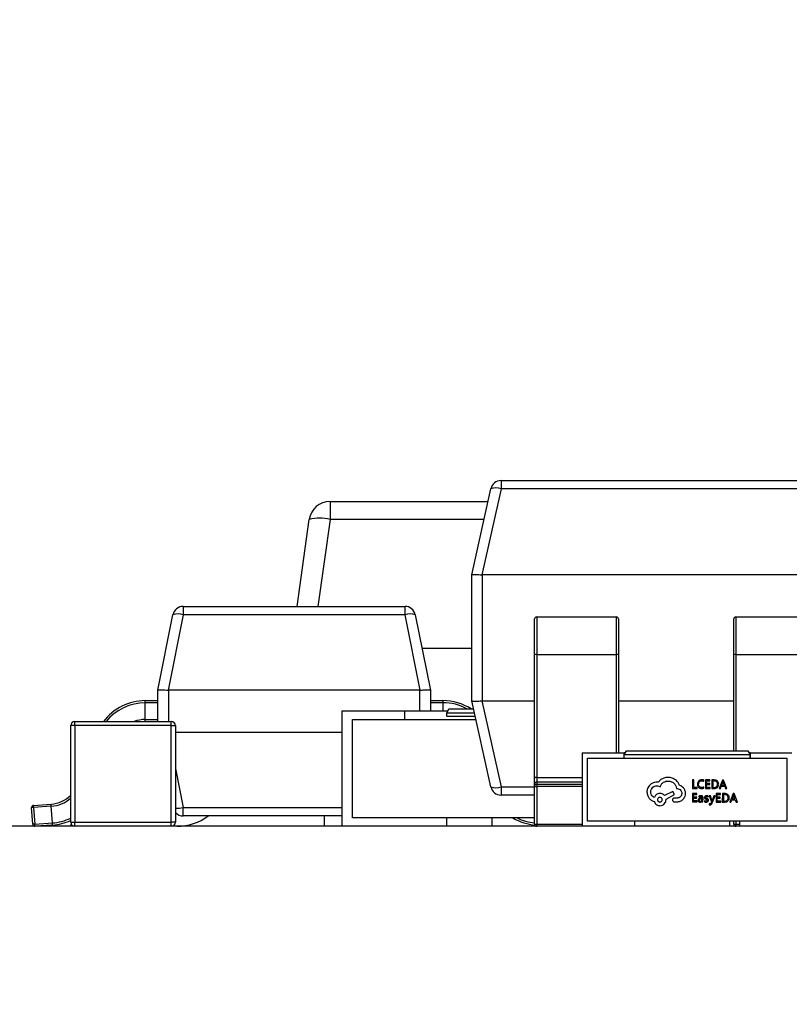
# Model space of a CAD drawing. Units: millimetres. Extents: x 317 to 475, y 505 to 597.
# Drawn here: x 369 to 373, y 587 to 591 of the extents above; entities that cross this region are included whole.
import ezdxf

# ---------------------------------------------------------------- set-up
doc = ezdxf.new("R2010")
doc.units = ezdxf.units.MM
doc.styles.add('SLDTEXTSTYLE0', font='TXT', dxfattribs={"width": 0.75})
doc.dimstyles.new('SLDDIMSTYLE3', dxfattribs={"dimtxt": 3.5, "dimasz": 3.302, "dimexe": 0, "dimexo": 0.0625, "dimgap": 0.875, "dimtad": 1, "dimrnd": 1e-09, "dimzin": 4, "dimdsep": 46, "dimtxsty": 'SLDTEXTSTYLE0', "dimsah": 1, "dimcen": 0.09, "dimadec": 0, "dimazin": 1, "dimtfac": 1, "dimtofl": 0, "dimtmove": 0, "dimatfit": 3, "dimfxl": 1, "dimfrac": 2, "dimtolj": 1, "dimtzin": 12, "dimarcsym": 0})

# ---------------------------------------------------------------- blocks, each defined once
blk = doc.blocks.new('_D_4')
at = {"color": 7, "linetype": 'Continuous', "lineweight": 0, "transparency": 16777216}
for p, q in [((366.1151, 595.9845), (449.7415, 595.9845)), ((448.7415, 595.9845), (448.7415, 583.981)), ((428.7041, 583.981), (449.7415, 583.981)), ((448.7415, 583.981), (448.7415, 577.3398))]:
    blk.add_line(p, q, dxfattribs=at)
at = {"color": 7, "linetype": 'Continuous', "lineweight": 18, "transparency": 16777216}
for points in [[(448.7415, 595.9845), (448.2335, 592.6825), (449.2495, 592.6825)], [(448.7415, 583.981), (449.2495, 587.283), (448.2335, 587.283)]]:
    blk.add_solid(points, dxfattribs=at)
at = {"color": 7, "linetype": 'Continuous', "lineweight": 18, "transparency": 16777216, "insert": (444.2297, 577.3398), "char_height": 3.5, "attachment_point": 1, "rotation": 90, "style": 'SLDTEXTSTYLE0'}
blk.add_mtext('12.00', dxfattribs=at)

msp = doc.modelspace()

# ---------------------------------------------------------------- linework, layer by layer
at = {"color": 7, "linetype": 'Continuous', "lineweight": 25}
for p, q in [((371.5928, 589.2334), (371.5928, 589.1943)), ((371.5928, 589.2334), (374.2126, 589.2334)), ((371.7058, 589.2344), (371.7058, 589.2334)), ((371.7058, 589.2344), (371.729, 589.2344)), ((371.729, 589.2344), (371.729, 589.2334)), ((371.729, 589.2344), (371.7374, 589.2344)), ((371.7374, 589.2344), (371.7374, 589.2334)), ((371.7374, 589.2344), (371.7607, 589.2344)), ((371.7607, 589.2344), (371.7607, 589.2334)), ((371.764, 589.2344), (371.764, 589.2334)), ((371.7732, 589.2344), (371.7732, 589.2334)), ((371.7732, 589.2344), (371.7804, 589.2344)), ((371.7822, 589.2344), (371.7822, 589.2334)), ((371.7822, 589.2344), (371.8054, 589.2344)), ((371.8054, 589.2344), (371.8054, 589.2334)), ((371.8054, 589.2344), (371.8138, 589.2344)), ((371.8138, 589.2344), (371.8138, 589.2334)), ((371.8138, 589.2344), (371.8371, 589.2344)), ((371.8371, 589.2344), (371.8389, 589.2344)), ((371.8371, 589.2344), (371.8371, 589.2334)), ((371.8405, 589.2344), (371.8405, 589.2334)), ((371.8497, 589.2344), (371.8497, 589.2334)), ((371.8727, 589.2344), (371.8727, 589.2334)), ((371.8727, 589.2344), (371.8901, 589.2344)), ((371.8901, 589.2344), (371.8996, 589.2344)), ((371.8901, 589.2344), (371.8901, 589.2334)), ((371.8996, 589.2344), (371.8996, 589.2334)), ((371.8996, 589.2344), (371.9017, 589.2344)), ((371.9017, 589.2344), (371.9017, 589.2334)), ((371.9017, 589.2344), (371.903, 589.2344)), ((371.903, 589.2344), (371.9345, 589.2344)), ((371.903, 589.2344), (371.903, 589.2334)), ((371.9345, 589.2344), (371.9345, 589.2334)), ((371.9353, 589.2344), (371.9366, 589.2344)), ((371.9366, 589.2344), (371.9366, 589.2334)), ((371.9415, 589.2344), (371.9415, 589.2334)), ((371.9415, 589.2344), (371.9415, 589.2334)), ((371.9467, 589.2344), (371.9467, 589.2334)), ((371.9611, 589.2344), (371.9611, 589.2334)), ((371.9648, 589.2344), (371.9676, 589.2344)), ((371.9835, 589.2344), (371.9835, 589.2334)), ((371.9865, 589.2344), (371.9869, 589.2344)), ((371.9924, 589.2344), (371.9924, 589.2334)), ((371.9942, 589.2344), (371.9942, 589.2334)), ((371.9942, 589.2344), (371.9949, 589.2344)), ((371.9949, 589.2344), (371.9949, 589.2334)), ((371.9949, 589.2344), (372.0192, 589.2344)), ((372.0192, 589.2344), (372.027, 589.2344)), ((372.0192, 589.2344), (372.0192, 589.2334)), ((372.027, 589.2344), (372.027, 589.2334)), ((372.077, 589.2344), (372.077, 589.2334)), ((372.1199, 589.2344), (372.1199, 589.2334)), ((372.1434, 589.2344), (372.1434, 589.2334)), ((372.2024, 589.2344), (372.2024, 589.2334)), ((372.2544, 589.2344), (372.2544, 589.2334)), ((372.2735, 589.2344), (372.2735, 589.2334)), ((372.2835, 589.2344), (372.2835, 589.2334)), ((372.3334, 589.2344), (372.3334, 589.2334)), ((372.3538, 589.2344), (372.3538, 589.2334)), ((371.4527, 588.7835), (371.544, 589.1943)), ((371.5928, 589.1943), (371.5015, 588.7835)), ((374.2126, 589.1943), (371.5928, 589.1943)), ((370.7768, 589.1345), (370.7768, 589.0484)), ((370.7768, 589.1345), (371.5307, 589.1345)), ((371.189, 589.1355), (371.189, 589.1345)), ((371.235, 589.1355), (371.235, 589.1345)), ((371.2846, 589.1355), (371.2846, 589.1345)), ((371.3412, 589.1355), (371.3412, 589.1345)), ((371.4756, 589.1355), (371.4756, 589.1345)), ((370.6195, 588.6337), (370.6777, 589.0484)), ((371.4527, 588.1834), (371.4527, 588.7834)), ((371.5027, 588.7834), (371.5027, 588.1834)), ((374.2817, 588.7834), (371.5027, 588.7834)), ((370.0763, 588.6337), (370.0763, 588.5935)), ((370.0763, 588.6337), (371.1343, 588.6337)), ((370.1528, 588.6347), (370.1528, 588.6337)), ((370.1697, 588.6347), (370.1697, 588.6337)), ((370.1879, 588.6347), (370.1879, 588.6337)), ((370.2087, 588.6347), (370.2087, 588.6337)), ((370.2582, 588.6347), (370.2582, 588.6337)), ((370.3055, 588.6347), (370.3055, 588.6337)), ((370.3263, 588.6347), (370.3263, 588.6337)), ((370.3558, 588.6347), (370.3558, 588.6337)), ((370.3717, 588.6347), (370.3717, 588.6337)), ((370.3926, 588.6347), (370.3926, 588.6337)), ((370.442, 588.6347), (370.442, 588.6337)), ((370.4893, 588.6347), (370.4893, 588.6337)), ((370.5101, 588.6347), (370.5101, 588.6337)), ((371.1343, 588.5935), (371.1343, 588.6337)), ((369.9553, 588.2337), (370.0273, 588.5935)), ((370.0763, 588.5935), (370.0044, 588.2337)), ((371.1343, 588.5935), (370.0763, 588.5935)), ((371.2063, 588.2337), (371.1343, 588.5935)), ((371.1834, 588.5935), (371.2553, 588.2337)), ((371.7527, 588.4024), (371.7527, 588.5734)), ((371.7627, 588.5834), (371.7627, 588.4046)), ((371.7627, 588.5834), (372.1427, 588.5834)), ((372.1427, 588.4046), (372.1427, 588.5834)), ((372.1527, 588.5734), (372.1527, 588.4024)), ((372.7027, 588.4024), (372.7027, 588.5734)), ((372.7127, 588.5834), (372.7127, 588.4046)), ((372.7127, 588.5834), (373.0927, 588.5834)), ((371.2152, 588.4345), (371.4527, 588.4345)), ((371.7527, 587.8144), (371.7527, 588.4024)), ((371.7627, 588.4046), (371.7627, 587.8167)), ((371.7627, 588.4046), (372.1427, 588.4046)), ((372.1527, 588.4024), (372.1527, 587.9345)), ((372.7027, 587.9445), (372.7027, 588.4024)), ((372.7127, 588.4046), (373.0927, 588.4046)), ((369.9553, 588.0845), (369.9553, 588.2337)), ((371.2053, 588.2337), (370.0053, 588.2337)), ((371.2553, 588.2337), (371.2553, 588.1345)), ((369.8954, 588.1737), (369.8954, 588.1837)), ((369.8954, 588.1837), (369.9553, 588.1837)), ((369.9553, 588.1737), (369.8954, 588.1737)), ((369.8954, 588.0937), (369.8954, 588.1737)), ((371.2553, 588.1837), (371.3153, 588.1837)), ((371.3153, 588.1737), (371.2553, 588.1737)), ((371.3153, 588.1837), (371.3153, 588.1737)), ((371.3332, 588.1245), (371.3432, 588.1445)), ((371.3432, 588.1445), (371.4614, 588.1445)), ((371.544, 587.7726), (371.4527, 588.1834)), ((371.5015, 588.1834), (371.5928, 587.7726)), ((371.5027, 588.1834), (371.7527, 588.1834)), ((372.1527, 588.1834), (372.7027, 588.1834)), ((370.8332, 588.1345), (370.8332, 587.5845)), ((370.8332, 588.1345), (371.1332, 588.1345)), ((371.1332, 588.0945), (371.1332, 588.1345)), ((371.1332, 588.1345), (371.3382, 588.1345)), ((371.3332, 588.1095), (371.3332, 588.1245)), ((371.4658, 588.1245), (371.3332, 588.1245)), ((371.3332, 588.1095), (371.4691, 588.1095)), ((369.5392, 587.6045), (369.5392, 588.0645)), ((369.5592, 588.0645), (369.5392, 588.0645)), ((369.5592, 588.0645), (369.5592, 588.0845)), ((369.5592, 588.0845), (370.0192, 588.0845)), ((369.5592, 588.0645), (369.5592, 587.6045)), ((370.0192, 588.0645), (369.5592, 588.0645)), ((369.8954, 588.0937), (369.9553, 588.0937)), ((370.0192, 588.0645), (370.0192, 588.0845)), ((370.0192, 587.6045), (370.0192, 588.0645)), ((370.0192, 588.0645), (370.0392, 588.0645)), ((370.0392, 588.0645), (370.0392, 587.6045)), ((370.8832, 588.0945), (371.4725, 588.0945)), ((370.8832, 587.6245), (370.8832, 588.0945)), ((370.8832, 588.0945), (371.1332, 588.0945)), ((370.0392, 588.0337), (370.8332, 588.0337)), ((371.9803, 587.9345), (371.9803, 587.5845)), ((371.9803, 587.9345), (372.1803, 587.9345)), ((372.0053, 587.9095), (372.9553, 587.9095)), ((372.0053, 587.6095), (372.0053, 587.9095)), ((372.0053, 587.9095), (372.1803, 587.9095)), ((372.1803, 587.9245), (372.1903, 587.9445)), ((372.1803, 587.9095), (372.1803, 587.9345)), ((372.1853, 587.9345), (372.1803, 587.9345)), ((372.7803, 587.9245), (372.1803, 587.9245)), ((372.1803, 587.9095), (372.1803, 587.9245)), ((372.1803, 587.9095), (372.7803, 587.9095)), ((372.1903, 587.9445), (372.7703, 587.9445)), ((372.7703, 587.9445), (372.7803, 587.9245)), ((372.7803, 587.9345), (372.7753, 587.9345)), ((372.7803, 587.9345), (372.9803, 587.9345)), ((372.7803, 587.9345), (372.7803, 587.9095)), ((372.7803, 587.9095), (372.7803, 587.9245)), ((372.7803, 587.9095), (372.9553, 587.9095)), ((372.9553, 587.9095), (372.9553, 587.6095)), ((371.7527, 587.7853), (371.7527, 587.8144)), ((371.5928, 587.7726), (371.5928, 587.7334)), ((371.7527, 587.7751), (371.7527, 587.7853)), ((371.7527, 587.5945), (371.7527, 587.7751)), ((371.7627, 587.7954), (371.7627, 587.785)), ((371.9803, 587.7954), (371.7627, 587.7954)), ((371.7627, 587.785), (371.7627, 587.7751)), ((371.7627, 587.7751), (371.7627, 587.7744)), ((371.7627, 587.7744), (371.7627, 587.5938)), ((372.5066, 587.8061), (372.5064, 587.7654)), ((372.5119, 587.806), (372.5066, 587.8061)), ((372.5116, 587.77), (372.5119, 587.806)), ((372.5278, 587.7699), (372.5116, 587.77)), ((372.5278, 587.7652), (372.5278, 587.7699)), ((372.5599, 587.7667), (372.56, 587.7717)), ((372.5602, 587.7992), (372.5602, 587.8047)), ((372.5683, 587.8056), (372.5681, 587.7649)), ((372.5893, 587.8055), (372.5683, 587.8056)), ((372.5733, 587.7695), (372.5734, 587.7832)), ((372.59, 587.7694), (372.5733, 587.7695)), ((372.5734, 587.7832), (372.588, 587.7831)), ((372.5735, 587.7879), (372.5736, 587.8009)), ((372.588, 587.7878), (372.5735, 587.7879)), ((372.5736, 587.8009), (372.5893, 587.8008)), ((372.588, 587.7831), (372.588, 587.7878)), ((372.5893, 587.8008), (372.5893, 587.8055)), ((372.5899, 587.7648), (372.59, 587.7694)), ((372.5979, 587.8054), (372.5976, 587.7647)), ((372.6095, 587.8053), (372.5979, 587.8054)), ((372.6031, 587.8007), (372.6029, 587.7693)), ((372.6029, 587.7693), (372.6088, 587.7693)), ((372.6093, 587.8006), (372.6031, 587.8007)), ((372.6488, 587.805), (372.633, 587.7645)), ((372.6388, 587.7644), (372.6428, 587.7755)), ((372.6428, 587.7755), (372.6597, 587.7754)), ((372.6507, 587.797), (372.6445, 587.7801)), ((372.6445, 587.7801), (372.6581, 587.78)), ((372.6544, 587.805), (372.6488, 587.805)), ((372.6515, 587.7998), (372.6514, 587.7998)), ((372.6581, 587.78), (372.6521, 587.797)), ((372.6696, 587.7642), (372.6544, 587.805)), ((372.6597, 587.7754), (372.6638, 587.7643)), ((371.7527, 587.7334), (371.5928, 587.7334)), ((372.4116, 587.7508), (372.3727, 587.7309)), ((372.3798, 587.7143), (372.4205, 587.7354)), ((372.4205, 587.7354), (372.4116, 587.7508)), ((372.434, 587.7189), (372.4209, 587.719)), ((372.4302, 587.764), (372.4325, 587.764)), ((372.5062, 587.7415), (372.5059, 587.7009)), ((372.5271, 587.7414), (372.5062, 587.7415)), ((372.5064, 587.7654), (372.5278, 587.7652)), ((372.5112, 587.7055), (372.5113, 587.7191)), ((372.5113, 587.7238), (372.5114, 587.7368)), ((372.5259, 587.7237), (372.5113, 587.7238)), ((372.5113, 587.7191), (372.5258, 587.719)), ((372.5114, 587.7368), (372.5271, 587.7367)), ((372.5258, 587.719), (372.5259, 587.7237)), ((372.5271, 587.7367), (372.5271, 587.7414)), ((372.5357, 587.7277), (372.5356, 587.7227)), ((372.551, 587.719), (372.5424, 587.7179)), ((372.556, 587.7005), (372.5561, 587.7192)), ((372.5681, 587.7649), (372.5899, 587.7648)), ((372.5813, 587.7238), (372.5813, 587.7287)), ((372.5911, 587.7293), (372.5854, 587.7293)), ((372.5854, 587.7293), (372.5966, 587.7003)), ((372.5985, 587.7074), (372.5911, 587.7293)), ((372.5976, 587.7647), (372.6088, 587.7647)), ((372.5998, 587.6958), (372.6133, 587.7291)), ((372.608, 587.7292), (372.5999, 587.7074)), ((372.6133, 587.7291), (372.608, 587.7292)), ((372.6188, 587.7407), (372.6185, 587.7001)), ((372.6398, 587.7406), (372.6188, 587.7407)), ((372.624, 587.736), (372.6397, 587.7359)), ((372.624, 587.723), (372.624, 587.736)), ((372.6385, 587.7229), (372.624, 587.723)), ((372.633, 587.7645), (372.6388, 587.7644)), ((372.6385, 587.7182), (372.6385, 587.7229)), ((372.6397, 587.7359), (372.6398, 587.7406)), ((372.6484, 587.7405), (372.6481, 587.6998)), ((372.66, 587.7404), (372.6484, 587.7405)), ((372.6536, 587.7358), (372.6534, 587.7044)), ((372.6597, 587.7358), (372.6536, 587.7358)), ((372.6638, 587.7643), (372.6696, 587.7642)), ((372.6993, 587.7402), (372.6835, 587.6996)), ((372.7012, 587.7321), (372.695, 587.7152)), ((372.7049, 587.7401), (372.6993, 587.7402)), ((372.702, 587.7349), (372.7018, 587.7349)), ((372.7086, 587.7151), (372.7026, 587.7321)), ((372.7201, 587.6993), (372.7049, 587.7401)), ((369.3625, 587.6743), (369.3525, 587.6736)), ((369.3581, 587.5938), (369.3525, 587.6736)), ((369.3618, 587.6843), (369.446, 587.6901)), ((369.3625, 587.6743), (369.3618, 587.6843)), ((369.4467, 587.6802), (369.3625, 587.6743)), ((369.3625, 587.6743), (369.3681, 587.5945)), ((369.4467, 587.6802), (369.446, 587.6901)), ((369.4523, 587.6004), (369.4467, 587.6802)), ((370.0763, 587.6337), (370.0763, 587.6739)), ((372.3798, 587.7114), (372.3798, 587.7143)), ((372.4185, 587.7013), (372.4356, 587.7012)), ((372.5059, 587.7009), (372.5278, 587.7007)), ((372.5278, 587.7053), (372.5112, 587.7055)), ((372.5278, 587.7007), (372.5278, 587.7053)), ((372.551, 587.7151), (372.5442, 587.7142)), ((372.5508, 587.705), (372.5509, 587.705)), ((372.5509, 587.705), (372.5509, 587.7005)), ((372.5509, 587.7005), (372.556, 587.7005)), ((372.551, 587.7123), (372.551, 587.7151)), ((372.5629, 587.7067), (372.5629, 587.7015)), ((372.5862, 587.6916), (372.5861, 587.687)), ((372.5966, 587.7003), (372.5943, 587.695)), ((372.5991, 587.705), (372.5985, 587.7074)), ((372.5992, 587.705), (372.5991, 587.705)), ((372.6185, 587.7001), (372.6404, 587.6999)), ((372.6238, 587.7047), (372.6239, 587.7183)), ((372.6404, 587.7045), (372.6238, 587.7047)), ((372.6239, 587.7183), (372.6385, 587.7182)), ((372.6404, 587.6999), (372.6404, 587.7045)), ((372.6481, 587.6998), (372.6593, 587.6998)), ((372.6534, 587.7044), (372.6593, 587.7044)), ((372.6835, 587.6996), (372.6893, 587.6996)), ((372.6893, 587.6996), (372.6933, 587.7107)), ((372.6933, 587.7107), (372.7102, 587.7105)), ((372.695, 587.7152), (372.7086, 587.7151)), ((372.7102, 587.7105), (372.7143, 587.6994)), ((372.7143, 587.6994), (372.7201, 587.6993)), ((370.8332, 587.6337), (370.0763, 587.6337)), ((370.7496, 587.5845), (370.7496, 587.6337)), ((433.6503, 587.5845), (341.6501, 587.5845)), ((369.3681, 587.5945), (369.3581, 587.5938)), ((369.3681, 587.5945), (369.4523, 587.6004)), ((369.3688, 587.5845), (369.3681, 587.5945)), ((369.453, 587.5904), (369.3688, 587.5845)), ((369.453, 587.5904), (369.4523, 587.6004)), ((369.5392, 587.6045), (369.5592, 587.6045)), ((369.5415, 587.5845), (369.5415, 587.5944)), ((369.5592, 587.6045), (370.0192, 587.6045)), ((369.5592, 587.5845), (369.5592, 587.6045)), ((370.0192, 587.5845), (370.0192, 587.6045)), ((370.0392, 587.6045), (370.0192, 587.6045)), ((371.7527, 587.6245), (370.8832, 587.6245)), ((371.3332, 587.6245), (370.8832, 587.6245)), ((371.3332, 587.5845), (371.3332, 587.6245)), ((371.5496, 587.5845), (371.5496, 587.6245)), ((372.9553, 587.6095), (372.0053, 587.6095)), ((372.2303, 587.6095), (372.0053, 587.6095)), ((372.2303, 587.5845), (372.2303, 587.6095)), ((372.6826, 587.6095), (372.6826, 587.5845)), ((372.7027, 587.5945), (372.7027, 587.6095)), ((372.9553, 587.6095), (372.7303, 587.6095)), ((372.7303, 587.6095), (372.7303, 587.5845))]:
    msp.add_line(p, q, dxfattribs=at)
at = {"color": 8, "linetype": 'Continuous', "lineweight": 25}
for p, q in [((370.7768, 589.0484), (370.7185, 588.6337)), ((371.5116, 589.0484), (370.7768, 589.0484)), ((372.1427, 587.9345), (372.1427, 588.4046)), ((372.7127, 588.4046), (372.7127, 587.9445)), ((370.0053, 588.2337), (370.0053, 588.0845)), ((371.2053, 588.1345), (371.2053, 588.2337)), ((371.3153, 588.1737), (371.3153, 588.1345)), ((369.8954, 588.0845), (369.8954, 588.0937)), ((370.0392, 587.8597), (370.0763, 587.6739)), ((371.7627, 587.8167), (371.7627, 587.7954)), ((371.7627, 587.8167), (371.9803, 587.8167)), ((371.5928, 587.7726), (371.7527, 587.7726)), ((371.7627, 587.785), (371.9803, 587.785)), ((371.9803, 587.7744), (371.7627, 587.7744)), ((370.0763, 587.6739), (370.8332, 587.6739)), ((371.7627, 587.5938), (371.9803, 587.5938)), ((371.7627, 587.5938), (371.7627, 587.5845)), ((372.7127, 587.6095), (372.7127, 587.5938)), ((372.7127, 587.5938), (372.7303, 587.5938)), ((372.7127, 587.5938), (372.7127, 587.5845))]:
    msp.add_line(p, q, dxfattribs=at)
at = {"color": 7, "linetype": 'Continuous', "lineweight": 25}
for centre, radius, start, end in [((371.5928, 589.1834), 0.05, 90, 167.4712), ((371.5684, 589.1348), 0.0643, 67.6906, 112.3094), ((370.7768, 589.0345), 0.1, 90, 172), ((370.7272, 588.8664), 0.1886, 74.7776, 105.2224), ((370.0763, 588.5837), 0.05, 90, 168.6901), ((371.1343, 588.5837), 0.05, 11.3099, 90), ((370.0518, 588.5281), 0.0698, 69.4529, 110.5471), ((371.1589, 588.5281), 0.0698, 69.4529, 110.5471), ((371.7627, 588.5734), 0.01, 90, 180), ((372.1427, 588.5734), 0.01, 0, 90), ((372.7127, 588.5734), 0.01, 90, 180), ((371.7603, 588.3917), 0.0131, 79.5632, 125.5376), ((372.1451, 588.3917), 0.0131, 54.4624, 100.4368), ((372.7103, 588.3917), 0.0131, 79.5632, 125.5376), ((369.8954, 587.9337), 0.25, 90, 142.902), ((371.3153, 587.9337), 0.25, 57.4775, 90), ((369.5592, 588.0645), 0.02, 90, 180), ((370.0192, 588.0645), 0.02, 0, 90), ((371.7603, 587.8038), 0.0131, 79.5632, 125.5376), ((371.5684, 587.8321), 0.0643, 247.6906, 292.3094), ((371.5928, 587.7834), 0.05, 192.5288, 270), ((371.7627, 587.775), 0.00999, 89.9302, 179.93), ((371.7602, 587.8107), 0.0364, 258.1054, 273.914), ((369.4355, 587.8398), 0.15, 274, 313.6977), ((369.3625, 587.6743), 0.01, 94, 180), ((369.3625, 587.6743), 0.01, 180, 184), ((370.0763, 587.6837), 0.05, 221.9781, 270), ((370.0467, 587.8345), 0.25, 270, 306.5651), ((369.3681, 587.5945), 0.01, 184, 270), ((369.4355, 587.8398), 0.25, 274, 294.4886), ((369.5592, 587.6045), 0.02, 180, 270), ((370.0192, 587.6045), 0.02, 270, 0), ((371.7751, 587.8398), 0.25, 239.452, 266), ((371.7627, 587.5945), 0.01, 180, 270), ((371.7602, 587.6301), 0.0364, 258.1054, 273.914), ((372.7127, 587.5945), 0.01, 180, 270), ((372.7102, 587.6301), 0.0364, 258.1054, 273.914)]:
    msp.add_arc(centre, radius, start, end, dxfattribs=at)
at = {"color": 8, "linetype": 'Continuous', "lineweight": 25}
for centre, radius, start, end in [((369.8954, 587.9337), 0.24, 90, 141.0743), ((371.3153, 587.9337), 0.24, 61.4395, 90), ((369.8954, 587.9337), 0.16, 90, 109.5296), ((369.4355, 587.8398), 0.16, 274, 310.3665), ((370.0404, 587.8441), 0.1739, 269.586, 281.915), ((369.4355, 587.8398), 0.24, 274, 295.5808), ((371.7751, 587.8398), 0.24, 243.7778, 264.7142)]:
    msp.add_arc(centre, radius, start, end, dxfattribs=at)
at = {"color": 7, "linetype": 'Continuous', "lineweight": 25}
for points, knots in [([(371.764, 589.2344), (371.7642, 589.2344), (371.7644, 589.2344), (371.767, 589.2344), (371.7709, 589.2344), (371.7732, 589.2344)], [0, 0, 0, 0, 0.297635, 0.573106, 1, 1, 1, 1]), ([(371.8405, 589.2344), (371.8406, 589.2344), (371.8408, 589.2344), (371.8434, 589.2344), (371.8473, 589.2344), (371.8497, 589.2344)], [0, 0, 0, 0, 0.297635, 0.573106, 1, 1, 1, 1]), ([(371.8497, 589.2344), (371.8534, 589.2344), (371.8604, 589.2344), (371.8689, 589.2344), (371.8727, 589.2344)], [0, 0, 0, 0, 0.541032, 1, 1, 1, 1]), ([(371.9366, 589.2344), (371.9374, 589.2344), (371.939, 589.2344), (371.941, 589.2344), (371.9413, 589.2344), (371.9415, 589.2344)], [0, 0, 0, 0, 0.2922052, 0.5640015, 1, 1, 1, 1]), ([(371.9467, 589.2344), (371.9491, 589.2344), (371.9538, 589.2344), (371.9587, 589.2344), (371.9611, 589.2344)], [0, 0, 0, 0, 0.516592, 1, 1, 1, 1]), ([(371.9611, 589.2344), (371.9659, 589.2344), (371.9744, 589.2344), (371.9808, 589.2344), (371.9835, 589.2344)], [0, 0, 0, 0, 0.568137, 1, 1, 1, 1]), ([(371.9835, 589.2344), (371.9864, 589.2344), (371.9917, 589.2344), (371.9921, 589.2344), (371.9924, 589.2344)], [0, 0, 0, 0, 0.535916, 1, 1, 1, 1]), ([(372.077, 589.2344), (372.0779, 589.2344), (372.0796, 589.2344), (372.0906, 589.2344), (372.1043, 589.2344), (372.1147, 589.2344), (372.1199, 589.2344)], [0, 0, 0, 0, 0.281479, 0.558611, 0.777607, 1, 1, 1, 1]), ([(372.1199, 589.2344), (372.1232, 589.2344), (372.1291, 589.2344), (372.139, 589.2344), (372.1434, 589.2344)], [0, 0, 0, 0, 0.556897, 1, 1, 1, 1]), ([(372.1434, 589.2344), (372.1534, 589.2344), (372.1712, 589.2344), (372.1928, 589.2344), (372.2024, 589.2344)], [0, 0, 0, 0, 0.560447, 1, 1, 1, 1]), ([(372.2024, 589.2344), (372.2129, 589.2344), (372.2316, 589.2344), (372.2475, 589.2344), (372.2544, 589.2344)], [0, 0, 0, 0, 0.56138, 1, 1, 1, 1]), ([(372.2544, 589.2344), (372.2583, 589.2344), (372.2654, 589.2344), (372.271, 589.2344), (372.2735, 589.2344)], [0, 0, 0, 0, 0.55532, 1, 1, 1, 1]), ([(372.2735, 589.2344), (372.2754, 589.2344), (372.2787, 589.2344), (372.282, 589.2344), (372.2835, 589.2344)], [0, 0, 0, 0, 0.560098, 1, 1, 1, 1]), ([(372.2835, 589.2344), (372.2939, 589.2344), (372.3126, 589.2344), (372.327, 589.2344), (372.3334, 589.2344)], [0, 0, 0, 0, 0.556227, 1, 1, 1, 1]), ([(372.3334, 589.2344), (372.3398, 589.2344), (372.3514, 589.2344), (372.353, 589.2344), (372.3538, 589.2344)], [0, 0, 0, 0, 0.557202, 1, 1, 1, 1]), ([(371.4527, 588.7835), (371.4537, 588.7841), (371.4558, 588.7854), (371.4689, 588.7858), (371.4851, 588.7851), (371.4962, 588.784), (371.5015, 588.7835)], [0, 0, 0, 0, 0.271214, 0.562137, 0.788761, 1, 1, 1, 1]), ([(371.4527, 588.7834), (371.4527, 588.7834), (371.4527, 588.7834), (371.4527, 588.7835), (371.4527, 588.7835)], [0, 0, 0, 0, 0.55927, 1, 1, 1, 1]), ([(371.5015, 588.7835), (371.5017, 588.7835), (371.5021, 588.7834), (371.5025, 588.7834), (371.5027, 588.7834)], [0, 0, 0, 0, 0.560647, 1, 1, 1, 1]), ([(369.9553, 588.2337), (369.9563, 588.2343), (369.9583, 588.2355), (369.9716, 588.2358), (369.9879, 588.2352), (369.999, 588.2342), (370.0044, 588.2337)], [0, 0, 0, 0, 0.271044, 0.562189, 0.788934, 1, 1, 1, 1]), ([(371.2063, 588.2337), (371.2132, 588.2343), (371.2275, 588.2355), (371.2438, 588.2358), (371.2535, 588.2352), (371.2547, 588.2342), (371.2553, 588.2337)], [0, 0, 0, 0, 0.271044, 0.562189, 0.788934, 1, 1, 1, 1]), ([(369.9553, 588.2337), (369.9553, 588.2337), (369.9553, 588.2337), (369.9553, 588.2337), (369.9553, 588.2337)], [0, 0, 0, 0, 0.559398, 1, 1, 1, 1]), ([(370.0044, 588.2337), (370.0046, 588.2337), (370.0049, 588.2337), (370.0052, 588.2337), (370.0053, 588.2337)], [0, 0, 0, 0, 0.560534, 1, 1, 1, 1]), ([(371.2053, 588.2337), (371.2055, 588.2337), (371.2058, 588.2337), (371.2062, 588.2337), (371.2063, 588.2337)], [0, 0, 0, 0, 0.559398, 1, 1, 1, 1]), ([(371.2553, 588.2337), (371.2553, 588.2337), (371.2553, 588.2337), (371.2553, 588.2337), (371.2553, 588.2337)], [0, 0, 0, 0, 0.560534, 1, 1, 1, 1]), ([(371.4527, 588.1834), (371.4537, 588.1827), (371.4558, 588.1814), (371.4689, 588.1811), (371.4851, 588.1818), (371.4962, 588.1828), (371.5015, 588.1834)], [0, 0, 0, 0, 0.271214, 0.562137, 0.788761, 1, 1, 1, 1]), ([(371.4527, 588.1834), (371.4527, 588.1834), (371.4527, 588.1834), (371.4527, 588.1834), (371.4527, 588.1834)], [0, 0, 0, 0, 0.560647, 1, 1, 1, 1]), ([(371.5027, 588.1834), (371.5025, 588.1834), (371.5021, 588.1834), (371.5017, 588.1834), (371.5015, 588.1834)], [0, 0, 0, 0, 0.5592702, 1, 1, 1, 1]), ([(369.545, 588.0786), (369.5457, 588.0793), (369.547, 588.0805), (369.5485, 588.0814), (369.5492, 588.0818)], [0, 0, 0, 0, 0.559626, 1, 1, 1, 1]), ([(370.0333, 588.0786), (370.034, 588.0779), (370.0351, 588.0766), (370.0361, 588.0751), (370.0365, 588.0745)], [0, 0, 0, 0, 0.55985, 1, 1, 1, 1]), ([(372.3898, 587.8178), (372.3828, 587.8172), (372.3703, 587.8161), (372.3597, 587.8096), (372.355, 587.8068)], [0, 0, 0, 0, 0.5613801, 1, 1, 1, 1]), ([(372.4291, 587.8025), (372.4224, 587.8073), (372.4106, 587.8158), (372.3962, 587.8172), (372.3898, 587.8178)], [0, 0, 0, 0, 0.560447, 1, 1, 1, 1]), ([(371.7627, 587.7954), (371.7612, 587.7952), (371.7583, 587.7948), (371.755, 587.7921), (371.7531, 587.7888), (371.7528, 587.7864), (371.7527, 587.7853)], [0, 0, 0, 0, 0.279335, 0.559028, 0.779386, 1, 1, 1, 1]), ([(372.3022, 587.7811), (372.2979, 587.7757), (372.2901, 587.766), (372.2889, 587.7537), (372.2884, 587.7482)], [0, 0, 0, 0, 0.557202, 1, 1, 1, 1]), ([(372.3356, 587.7948), (372.3286, 587.794), (372.3161, 587.7926), (372.3065, 587.7846), (372.3022, 587.7811)], [0, 0, 0, 0, 0.556227, 1, 1, 1, 1]), ([(372.3066, 587.7487), (372.3072, 587.753), (372.3084, 587.7614), (372.3162, 587.7708), (372.3257, 587.7764), (372.3324, 587.7771), (372.3358, 587.7774)], [0, 0, 0, 0, 0.2833163, 0.5580486, 0.7754339, 1, 1, 1, 1]), ([(372.3422, 587.7941), (372.341, 587.7943), (372.3388, 587.7946), (372.3366, 587.7947), (372.3356, 587.7948)], [0, 0, 0, 0, 0.560098, 1, 1, 1, 1]), ([(372.3358, 587.7774), (372.3388, 587.7771), (372.3442, 587.7766), (372.349, 587.774), (372.351, 587.773)], [0, 0, 0, 0, 0.569438, 1, 1, 1, 1]), ([(372.355, 587.8068), (372.3524, 587.8047), (372.3477, 587.8009), (372.3439, 587.7962), (372.3422, 587.7941)], [0, 0, 0, 0, 0.55532, 1, 1, 1, 1]), ([(372.351, 587.773), (372.353, 587.7773), (372.357, 587.7858), (372.3672, 587.7945), (372.3785, 587.7996), (372.3861, 587.8002), (372.39, 587.8004)], [0, 0, 0, 0, 0.277461, 0.551779, 0.771142, 1, 1, 1, 1]), ([(372.39, 587.8004), (372.3956, 587.7997), (372.4067, 587.7983), (372.4194, 587.7887), (372.4276, 587.7769), (372.4293, 587.7683), (372.4302, 587.764)], [0, 0, 0, 0, 0.2844763, 0.5604314, 0.7778595, 1, 1, 1, 1]), ([(372.4445, 587.7795), (372.4424, 587.7843), (372.4385, 587.7928), (372.432, 587.7995), (372.4291, 587.8025)], [0, 0, 0, 0, 0.5568971, 1, 1, 1, 1]), ([(372.4729, 587.7414), (372.4723, 587.7462), (372.4712, 587.7556), (372.464, 587.767), (372.4549, 587.7752), (372.448, 587.7781), (372.4445, 587.7795)], [0, 0, 0, 0, 0.2814787, 0.5586107, 0.7776073, 1, 1, 1, 1]), ([(372.5356, 587.8005), (372.5337, 587.798), (372.5301, 587.7933), (372.5298, 587.7875), (372.5296, 587.7848)], [0, 0, 0, 0, 0.535916, 1, 1, 1, 1]), ([(372.5296, 587.7848), (372.5298, 587.7816), (372.5301, 587.7762), (372.5334, 587.7719), (372.5347, 587.77)], [0, 0, 0, 0, 0.582615, 1, 1, 1, 1]), ([(372.5347, 587.77), (372.5369, 587.7682), (372.541, 587.7649), (372.5462, 587.7646), (372.5487, 587.7644)], [0, 0, 0, 0, 0.538195, 1, 1, 1, 1]), ([(372.5351, 587.7851), (372.5353, 587.7877), (372.5356, 587.7922), (372.5384, 587.7958), (372.5395, 587.7973)], [0, 0, 0, 0, 0.585906, 1, 1, 1, 1]), ([(372.539, 587.7734), (372.5378, 587.7753), (372.5354, 587.7788), (372.5352, 587.7831), (372.5351, 587.7851)], [0, 0, 0, 0, 0.528199, 1, 1, 1, 1]), ([(372.5506, 587.8064), (372.5474, 587.8062), (372.5417, 587.8057), (372.5374, 587.8021), (372.5356, 587.8005)], [0, 0, 0, 0, 0.5681367, 1, 1, 1, 1]), ([(372.5494, 587.7691), (372.5472, 587.7693), (372.5432, 587.7697), (372.5403, 587.7723), (372.539, 587.7734)], [0, 0, 0, 0, 0.571087, 1, 1, 1, 1]), ([(372.5395, 587.7973), (372.5413, 587.7987), (372.5445, 587.8013), (372.5487, 587.8016), (372.5506, 587.8017)], [0, 0, 0, 0, 0.5451723, 1, 1, 1, 1]), ([(372.5487, 587.7644), (372.551, 587.7645), (372.5549, 587.7646), (372.5585, 587.7661), (372.5599, 587.7667)], [0, 0, 0, 0, 0.595834, 1, 1, 1, 1]), ([(372.56, 587.7717), (372.5582, 587.7709), (372.5548, 587.7693), (372.5511, 587.7691), (372.5494, 587.7691)], [0, 0, 0, 0, 0.540106, 1, 1, 1, 1]), ([(372.5602, 587.8047), (372.5586, 587.8052), (372.5555, 587.8063), (372.5522, 587.8064), (372.5506, 587.8064)], [0, 0, 0, 0, 0.516592, 1, 1, 1, 1]), ([(372.5506, 587.8017), (372.5525, 587.8016), (372.5558, 587.8013), (372.5589, 587.7998), (372.5602, 587.7992)], [0, 0, 0, 0, 0.564823, 1, 1, 1, 1]), ([(372.6088, 587.7693), (372.6115, 587.7694), (372.6159, 587.7697), (372.6195, 587.7724), (372.6209, 587.7734)], [0, 0, 0, 0, 0.5912942, 1, 1, 1, 1]), ([(372.6088, 587.7647), (372.6122, 587.7649), (372.618, 587.7653), (372.6227, 587.7688), (372.6246, 587.7702)], [0, 0, 0, 0, 0.577296, 1, 1, 1, 1]), ([(372.621, 587.7967), (372.6191, 587.798), (372.6155, 587.8003), (372.6113, 587.8005), (372.6093, 587.8006)], [0, 0, 0, 0, 0.529515, 1, 1, 1, 1]), ([(372.6249, 587.7998), (372.6223, 587.8016), (372.6177, 587.8048), (372.6121, 587.8052), (372.6095, 587.8053)], [0, 0, 0, 0, 0.541032, 1, 1, 1, 1]), ([(372.6209, 587.7734), (372.6217, 587.7743), (372.6232, 587.776), (372.625, 587.78), (372.6252, 587.7832), (372.6254, 587.7852)], [0, 0, 0, 0, 0.2599504, 0.5278706, 1, 1, 1, 1]), ([(372.6254, 587.7852), (372.6253, 587.7866), (372.6252, 587.7891), (372.6241, 587.7932), (372.6221, 587.7954), (372.621, 587.7967)], [0, 0, 0, 0, 0.314975, 0.594694, 1, 1, 1, 1]), ([(372.6246, 587.7702), (372.6266, 587.7726), (372.6303, 587.777), (372.6307, 587.7827), (372.6309, 587.7854)], [0, 0, 0, 0, 0.540507, 1, 1, 1, 1]), ([(372.6309, 587.7854), (372.6308, 587.787), (372.6307, 587.79), (372.629, 587.7953), (372.6264, 587.7981), (372.6249, 587.7998)], [0, 0, 0, 0, 0.297635, 0.573106, 1, 1, 1, 1]), ([(372.6514, 587.7998), (372.6513, 587.7992), (372.6511, 587.7983), (372.6508, 587.7973), (372.6507, 587.797)], [0, 0, 0, 0, 0.62739, 1, 1, 1, 1]), ([(372.6521, 587.797), (372.652, 587.7974), (372.6517, 587.7983), (372.6516, 587.7993), (372.6515, 587.7998)], [0, 0, 0, 0, 0.461299, 1, 1, 1, 1]), ([(372.2884, 587.7482), (372.2891, 587.7417), (372.2903, 587.7301), (372.2972, 587.7208), (372.3003, 587.7166)], [0, 0, 0, 0, 0.557939, 1, 1, 1, 1]), ([(372.3238, 587.722), (372.3211, 587.7235), (372.3157, 587.7266), (372.3104, 587.7336), (372.3071, 587.7411), (372.3068, 587.7461), (372.3066, 587.7487)], [0, 0, 0, 0, 0.276785, 0.5528327, 0.7727386, 1, 1, 1, 1]), ([(372.3511, 587.7409), (372.3477, 587.7405), (372.3411, 587.7399), (372.333, 587.735), (372.3271, 587.7289), (372.3249, 587.7243), (372.3238, 587.722)], [0, 0, 0, 0, 0.28669, 0.564822, 0.782131, 1, 1, 1, 1]), ([(372.3507, 587.7226), (372.3492, 587.7225), (372.3463, 587.7222), (372.3426, 587.7196), (372.34, 587.7159), (372.339, 587.7114), (372.3399, 587.7069), (372.3424, 587.7032), (372.3461, 587.7006), (372.3491, 587.7003), (372.3505, 587.7001)], [0, 0, 0, 0, 0.125297, 0.247808, 0.371076, 0.5, 0.628924, 0.752192, 0.874703, 1, 1, 1, 1]), ([(372.3505, 587.7001), (372.3521, 587.7002), (372.355, 587.7006), (372.3588, 587.7032), (372.3613, 587.7069), (372.3622, 587.7113), (372.3613, 587.7158), (372.3588, 587.7195), (372.3551, 587.7221), (372.3522, 587.7225), (372.3507, 587.7226)], [0, 0, 0, 0, 0.128923, 0.252192, 0.374703, 0.5, 0.628924, 0.752192, 0.874703, 1, 1, 1, 1]), ([(372.3727, 587.7309), (372.3693, 587.734), (372.3631, 587.7396), (372.3548, 587.7405), (372.3511, 587.7409)], [0, 0, 0, 0, 0.54889, 1, 1, 1, 1]), ([(372.4192, 587.7193), (372.4179, 587.7191), (372.4153, 587.7188), (372.4123, 587.7164), (372.4105, 587.7135), (372.4103, 587.7114), (372.4102, 587.7104)], [0, 0, 0, 0, 0.283042, 0.558142, 0.775723, 1, 1, 1, 1]), ([(372.4209, 587.719), (372.4206, 587.719), (372.42, 587.7191), (372.4195, 587.7192), (372.4192, 587.7193)], [0, 0, 0, 0, 0.560796, 1, 1, 1, 1]), ([(372.4325, 587.764), (372.4359, 587.7635), (372.4425, 587.7626), (372.4498, 587.7565), (372.4542, 587.7492), (372.4547, 587.7439), (372.4549, 587.7413)], [0, 0, 0, 0, 0.283534, 0.557975, 0.775205, 1, 1, 1, 1]), ([(372.4549, 587.7413), (372.4545, 587.7381), (372.4537, 587.7318), (372.4482, 587.7246), (372.4414, 587.7201), (372.4365, 587.7193), (372.434, 587.7189)], [0, 0, 0, 0, 0.283961, 0.558121, 0.774973, 1, 1, 1, 1]), ([(372.462, 587.714), (372.4654, 587.7186), (372.4715, 587.7268), (372.4725, 587.737), (372.4729, 587.7414)], [0, 0, 0, 0, 0.560121, 1, 1, 1, 1]), ([(372.5356, 587.7227), (372.5373, 587.7238), (372.5402, 587.7258), (372.5437, 587.726), (372.5452, 587.7262)], [0, 0, 0, 0, 0.566346, 1, 1, 1, 1]), ([(372.5457, 587.7303), (372.5437, 587.7302), (372.5401, 587.73), (372.537, 587.7284), (372.5357, 587.7277)], [0, 0, 0, 0, 0.572828, 1, 1, 1, 1]), ([(372.5452, 587.7262), (372.5459, 587.7261), (372.5471, 587.726), (372.5488, 587.7252), (372.5501, 587.7238), (372.5509, 587.7216), (372.551, 587.7199), (372.551, 587.719)], [0, 0, 0, 0, 0.1906331, 0.356708, 0.5187908, 0.7339625, 1, 1, 1, 1]), ([(372.5561, 587.7192), (372.5561, 587.7204), (372.556, 587.7228), (372.5549, 587.7259), (372.5529, 587.7284), (372.5496, 587.73), (372.5471, 587.7302), (372.5457, 587.7303)], [0, 0, 0, 0, 0.215736, 0.397382, 0.561541, 0.761757, 1, 1, 1, 1]), ([(372.5664, 587.7278), (372.5658, 587.7274), (372.5648, 587.7265), (372.5634, 587.7245), (372.5632, 587.7227), (372.5631, 587.7217)], [0, 0, 0, 0, 0.292205, 0.564001, 1, 1, 1, 1]), ([(372.5631, 587.7217), (372.5631, 587.7207), (372.5632, 587.7191), (372.5641, 587.7177), (372.5645, 587.7171)], [0, 0, 0, 0, 0.573775, 1, 1, 1, 1]), ([(372.5744, 587.7301), (372.5728, 587.73), (372.5699, 587.7299), (372.5674, 587.7284), (372.5664, 587.7278)], [0, 0, 0, 0, 0.581614, 1, 1, 1, 1]), ([(372.5683, 587.7221), (372.5684, 587.7224), (372.5684, 587.723), (372.5689, 587.7241), (372.5695, 587.7246), (372.5699, 587.7249)], [0, 0, 0, 0, 0.279552, 0.548934, 1, 1, 1, 1]), ([(372.5694, 587.7194), (372.5691, 587.7198), (372.5684, 587.7206), (372.5684, 587.7216), (372.5683, 587.7221)], [0, 0, 0, 0, 0.533014, 1, 1, 1, 1]), ([(372.5744, 587.7168), (372.5732, 587.7173), (372.5714, 587.718), (372.5699, 587.719), (372.5694, 587.7194)], [0, 0, 0, 0, 0.676699, 1, 1, 1, 1]), ([(372.5699, 587.7249), (372.5706, 587.7252), (372.5718, 587.7259), (372.5732, 587.7259), (372.5739, 587.726)], [0, 0, 0, 0, 0.523627, 1, 1, 1, 1]), ([(372.5739, 587.726), (372.5754, 587.7258), (372.578, 587.7256), (372.5803, 587.7244), (372.5813, 587.7238)], [0, 0, 0, 0, 0.567156, 1, 1, 1, 1]), ([(372.5813, 587.7287), (372.5801, 587.7292), (372.5779, 587.7299), (372.5755, 587.73), (372.5744, 587.7301)], [0, 0, 0, 0, 0.549614, 1, 1, 1, 1]), ([(372.6715, 587.7319), (372.6696, 587.7331), (372.666, 587.7354), (372.6618, 587.7357), (372.6597, 587.7358)], [0, 0, 0, 0, 0.529515, 1, 1, 1, 1]), ([(372.6753, 587.7349), (372.6728, 587.7367), (372.6682, 587.7399), (372.6626, 587.7403), (372.66, 587.7404)], [0, 0, 0, 0, 0.541032, 1, 1, 1, 1]), ([(372.6714, 587.7086), (372.6722, 587.7094), (372.6737, 587.7111), (372.6755, 587.7151), (372.6757, 587.7183), (372.6758, 587.7204)], [0, 0, 0, 0, 0.25995, 0.527871, 1, 1, 1, 1]), ([(372.6758, 587.7204), (372.6758, 587.7217), (372.6757, 587.7242), (372.6745, 587.7283), (372.6726, 587.7305), (372.6715, 587.7319)], [0, 0, 0, 0, 0.314975, 0.594694, 1, 1, 1, 1]), ([(372.6751, 587.7054), (372.6771, 587.7077), (372.6808, 587.7122), (372.6812, 587.7178), (372.6814, 587.7205)], [0, 0, 0, 0, 0.540507, 1, 1, 1, 1]), ([(372.6814, 587.7205), (372.6813, 587.7221), (372.6811, 587.7252), (372.6795, 587.7304), (372.6769, 587.7332), (372.6753, 587.7349)], [0, 0, 0, 0, 0.297635, 0.573106, 1, 1, 1, 1]), ([(372.7018, 587.7349), (372.7017, 587.7343), (372.7016, 587.7334), (372.7013, 587.7324), (372.7012, 587.7321)], [0, 0, 0, 0, 0.62739, 1, 1, 1, 1]), ([(372.7026, 587.7321), (372.7025, 587.7325), (372.7022, 587.7335), (372.7021, 587.7344), (372.702, 587.7349)], [0, 0, 0, 0, 0.461299, 1, 1, 1, 1]), ([(372.3003, 587.7166), (372.3041, 587.7131), (372.3108, 587.7068), (372.3195, 587.7039), (372.3234, 587.7026)], [0, 0, 0, 0, 0.560871, 1, 1, 1, 1]), ([(372.3234, 587.7026), (372.3247, 587.6995), (372.3274, 587.6934), (372.3346, 587.6871), (372.3426, 587.6834), (372.348, 587.683), (372.3507, 587.6827)], [0, 0, 0, 0, 0.277909, 0.553175, 0.772919, 1, 1, 1, 1]), ([(372.3507, 587.6827), (372.355, 587.6833), (372.3635, 587.6843), (372.3729, 587.692), (372.3787, 587.7014), (372.3794, 587.708), (372.3798, 587.7114)], [0, 0, 0, 0, 0.283316, 0.558049, 0.775434, 1, 1, 1, 1]), ([(372.4102, 587.7104), (372.4103, 587.7091), (372.4107, 587.7066), (372.4129, 587.7037), (372.4156, 587.7018), (372.4175, 587.7015), (372.4185, 587.7013)], [0, 0, 0, 0, 0.281447, 0.55884, 0.777519, 1, 1, 1, 1]), ([(372.4356, 587.7012), (372.4411, 587.7023), (372.4512, 587.7042), (372.4587, 587.711), (372.462, 587.714)], [0, 0, 0, 0, 0.557617, 1, 1, 1, 1]), ([(372.5424, 587.7179), (372.5413, 587.7177), (372.5393, 587.7173), (372.5366, 587.7161), (372.5344, 587.7143), (372.5329, 587.7116), (372.5328, 587.7095), (372.5327, 587.7084)], [0, 0, 0, 0, 0.223087, 0.413842, 0.584193, 0.78082, 1, 1, 1, 1]), ([(372.5327, 587.7084), (372.5328, 587.7071), (372.533, 587.7047), (372.5345, 587.703), (372.5352, 587.7022)], [0, 0, 0, 0, 0.577345, 1, 1, 1, 1]), ([(372.5352, 587.7022), (372.5362, 587.7015), (372.5382, 587.7001), (372.5407, 587.7), (372.5419, 587.6999)], [0, 0, 0, 0, 0.527593, 1, 1, 1, 1]), ([(372.5393, 587.7125), (372.539, 587.7122), (372.5385, 587.7117), (372.538, 587.7105), (372.5379, 587.7095), (372.5379, 587.7088)], [0, 0, 0, 0, 0.259426, 0.527409, 1, 1, 1, 1]), ([(372.5379, 587.7088), (372.5379, 587.7084), (372.5379, 587.7077), (372.5383, 587.7065), (372.5389, 587.7058), (372.5393, 587.7054)], [0, 0, 0, 0, 0.292626, 0.566552, 1, 1, 1, 1]), ([(372.5442, 587.7142), (372.543, 587.7141), (372.5413, 587.7138), (372.5398, 587.7128), (372.5393, 587.7125)], [0, 0, 0, 0, 0.641649, 1, 1, 1, 1]), ([(372.5393, 587.7054), (372.5399, 587.705), (372.5411, 587.7042), (372.5425, 587.7041), (372.5432, 587.7041)], [0, 0, 0, 0, 0.529978, 1, 1, 1, 1]), ([(372.5419, 587.6999), (372.5429, 587.7), (372.5449, 587.7001), (372.5483, 587.7016), (372.5498, 587.7037), (372.5508, 587.705)], [0, 0, 0, 0, 0.287353, 0.555636, 1, 1, 1, 1]), ([(372.5432, 587.7041), (372.5444, 587.7042), (372.5465, 587.7044), (372.5481, 587.7058), (372.5488, 587.7064)], [0, 0, 0, 0, 0.563392, 1, 1, 1, 1]), ([(372.5488, 587.7064), (372.5495, 587.7074), (372.5508, 587.7091), (372.5509, 587.7113), (372.551, 587.7123)], [0, 0, 0, 0, 0.542182, 1, 1, 1, 1]), ([(372.5713, 587.7039), (372.5696, 587.704), (372.5666, 587.7043), (372.5641, 587.706), (372.5629, 587.7067)], [0, 0, 0, 0, 0.549511, 1, 1, 1, 1]), ([(372.5629, 587.7015), (372.5643, 587.7009), (372.5668, 587.6999), (372.5695, 587.6998), (372.5708, 587.6997)], [0, 0, 0, 0, 0.535911, 1, 1, 1, 1]), ([(372.5645, 587.7171), (372.5648, 587.7167), (372.5656, 587.7158), (372.5677, 587.7145), (372.5695, 587.7137), (372.5707, 587.7132)], [0, 0, 0, 0, 0.204051, 0.464555, 1, 1, 1, 1]), ([(372.5707, 587.7132), (372.572, 587.7127), (372.5738, 587.712), (372.5755, 587.7109), (372.576, 587.7105)], [0, 0, 0, 0, 0.667818, 1, 1, 1, 1]), ([(372.5708, 587.6997), (372.5726, 587.6998), (372.5756, 587.6999), (372.5782, 587.7014), (372.5792, 587.702)], [0, 0, 0, 0, 0.5931, 1, 1, 1, 1]), ([(372.5773, 587.7078), (372.5773, 587.7073), (372.5772, 587.7064), (372.5765, 587.7053), (372.5753, 587.7044), (372.5735, 587.7039), (372.5721, 587.7039), (372.5713, 587.7039)], [0, 0, 0, 0, 0.16617, 0.317863, 0.479198, 0.70885, 1, 1, 1, 1]), ([(372.5809, 587.713), (372.5805, 587.7134), (372.5796, 587.7142), (372.5774, 587.7156), (372.5756, 587.7163), (372.5744, 587.7168)], [0, 0, 0, 0, 0.211881, 0.474285, 1, 1, 1, 1]), ([(372.576, 587.7105), (372.5763, 587.7103), (372.5767, 587.7099), (372.5772, 587.709), (372.5773, 587.7082), (372.5773, 587.7078)], [0, 0, 0, 0, 0.288352, 0.560641, 1, 1, 1, 1]), ([(372.5792, 587.702), (372.5798, 587.7024), (372.5809, 587.7032), (372.5823, 587.7054), (372.5825, 587.7071), (372.5826, 587.7082)], [0, 0, 0, 0, 0.287771, 0.5584217, 1, 1, 1, 1]), ([(372.5826, 587.7082), (372.5825, 587.7092), (372.5824, 587.711), (372.5813, 587.7124), (372.5809, 587.713)], [0, 0, 0, 0, 0.5726055, 1, 1, 1, 1]), ([(372.5861, 587.687), (372.5867, 587.6869), (372.5878, 587.6866), (372.5889, 587.6866), (372.5894, 587.6866)], [0, 0, 0, 0, 0.522339, 1, 1, 1, 1]), ([(372.589, 587.6909), (372.5885, 587.691), (372.5875, 587.6911), (372.5866, 587.6914), (372.5862, 587.6916)], [0, 0, 0, 0, 0.542056, 1, 1, 1, 1]), ([(372.5943, 587.695), (372.594, 587.6943), (372.5933, 587.6931), (372.592, 587.6917), (372.5905, 587.691), (372.5895, 587.691), (372.589, 587.6909)], [0, 0, 0, 0, 0.321194, 0.5927975, 0.7925407, 1, 1, 1, 1]), ([(372.5894, 587.6866), (372.5906, 587.6867), (372.5931, 587.687), (372.596, 587.6893), (372.5983, 587.6923), (372.5993, 587.6946), (372.5998, 587.6958)], [0, 0, 0, 0, 0.242258, 0.495139, 0.726622, 1, 1, 1, 1]), ([(372.5999, 587.7074), (372.5997, 587.7069), (372.5995, 587.7061), (372.5993, 587.7053), (372.5992, 587.705)], [0, 0, 0, 0, 0.638425, 1, 1, 1, 1]), ([(372.6593, 587.7044), (372.6619, 587.7045), (372.6664, 587.7048), (372.67, 587.7075), (372.6714, 587.7086)], [0, 0, 0, 0, 0.5912942, 1, 1, 1, 1]), ([(372.6593, 587.6998), (372.6627, 587.7), (372.6685, 587.7004), (372.6732, 587.7039), (372.6751, 587.7054)], [0, 0, 0, 0, 0.577296, 1, 1, 1, 1]), ([(369.545, 587.5903), (369.5443, 587.5911), (369.5432, 587.5923), (369.5422, 587.5938), (369.5418, 587.5945)], [0, 0, 0, 0, 0.560018, 1, 1, 1, 1]), ([(370.0333, 587.5903), (370.0326, 587.5897), (370.0313, 587.5885), (370.0298, 587.5876), (370.0292, 587.5872)], [0, 0, 0, 0, 0.560086, 1, 1, 1, 1])]:
    msp.add_open_spline(points, degree=3, knots=knots, dxfattribs=at)

# ---------------------------------------------------------------- dimensions: what is measured, and where the dimension line sits
at = {"color": 7, "linetype": 'Continuous', "lineweight": 18}
dim = msp.add_linear_dim(base=(448.7415, 583.981), p1=(365.1151, 595.9845), p2=(427.7041, 583.981), angle=90, dimstyle='SLDDIMSTYLE3', dxfattribs=at)
dim.commit()
dim.dimension.update_dxf_attribs({"geometry": '_D_4', "text_midpoint": (448.7415, 583.1585), "dimtype": 160})

doc.saveas('drawing.dxf')
